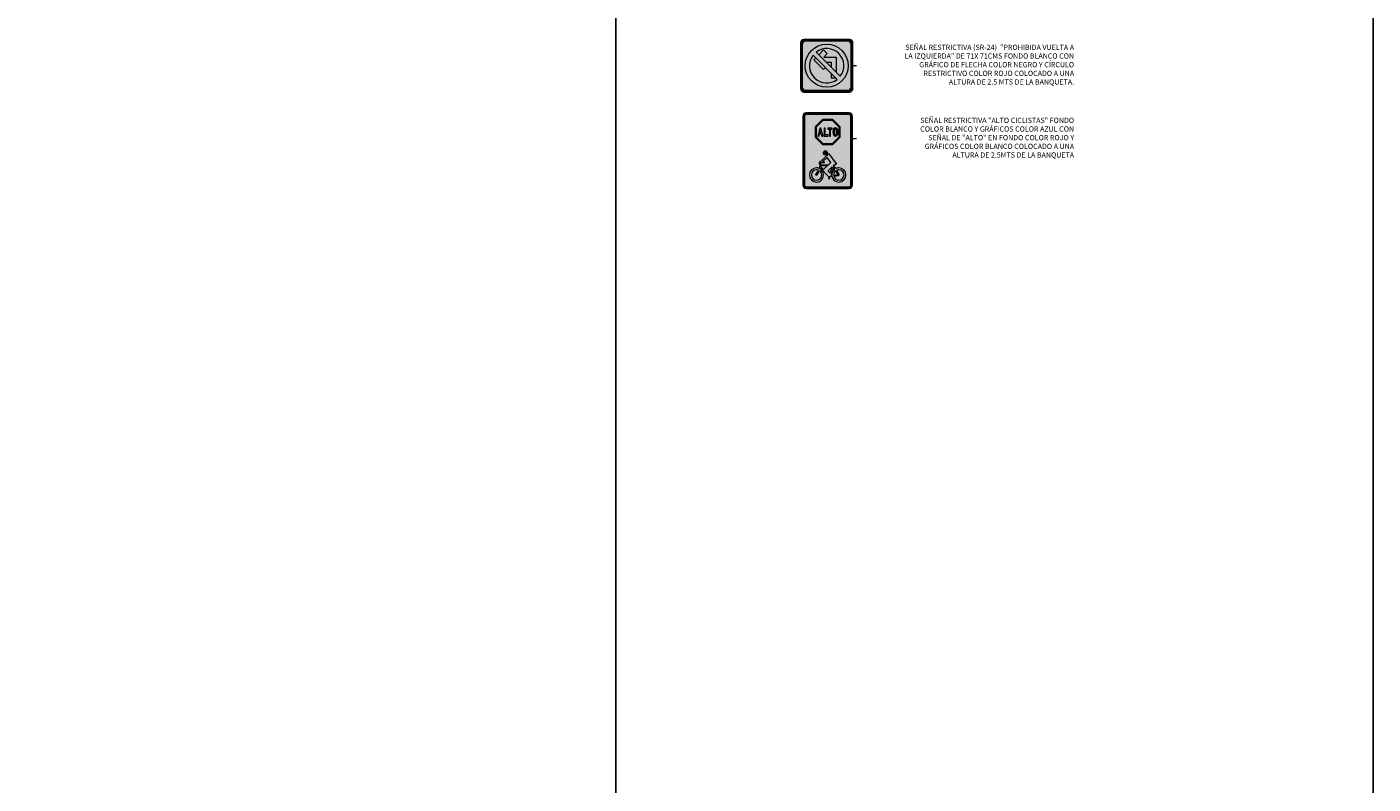
# Model space of a CAD drawing. Units: millimetres. Extents: x 4481 to 6343, y 7877 to 8869.
# Drawn here: x 6109 to 6343, y 8250 to 8381 of the extents above; entities that cross this region are included whole.
import ezdxf

# ---------------------------------------------------------------- set-up
doc = ezdxf.new("R2010")
doc.units = ezdxf.units.MM
doc.layers.add('1 Horizontal propuesta', color=7, linetype='Continuous', lineweight=30, true_color=0x68688d)
for name, color, linetype, lineweight in [('LUMINARIA', 252, 'Continuous', 13), ('Propuesta-SH-Cruce ciclista', 250, 'Continuous', 9), ('Señal-Vert-Rest', 255, 'Continuous', 5), ('Señalamiento vertical', 255, 'Continuous', 13)]:
    doc.layers.add(name, color=color, linetype=linetype, lineweight=lineweight)
doc.styles.get("Standard").update_dxf_attribs({"font": 'arial.ttf'})

# ---------------------------------------------------------------- blocks, each defined once
blk = doc.blocks.new('02')
at = {"layer": 'Señal-Vert-Rest', "true_color": 0xffffff}
h = blk.add_hatch(color=7, dxfattribs=at)
h.dxf.hatch_style = 1
edge = h.paths.add_edge_path(flags=16)
edge.add_line((627322.807, 2124857.182), (627322.807, 2124855.176))
edge.add_arc((627322.965, 2124855.176), 0.157, 180, 270)
edge.add_line((627322.965, 2124855.018), (627324.971, 2124855.018))
edge.add_arc((627324.971, 2124855.176), 0.157, 270, 360)
edge.add_line((627325.129, 2124855.176), (627325.129, 2124857.182))
edge.add_arc((627324.971, 2124857.182), 0.157, 0, 90)
edge.add_line((627324.971, 2124857.34), (627322.965, 2124857.34))
edge.add_arc((627322.965, 2124857.182), 0.157, 90, 180)
edge = h.paths.add_edge_path()
edge.add_line((627322.768, 2124857.222), (627322.768, 2124855.137))
edge.add_arc((627322.925, 2124855.137), 0.157, 180, 270)
edge.add_line((627322.925, 2124854.979), (627325.011, 2124854.979))
edge.add_arc((627325.011, 2124855.137), 0.157, 270, 360)
edge.add_line((627325.168, 2124855.137), (627325.168, 2124857.222))
edge.add_arc((627325.011, 2124857.222), 0.157, 0, 90)
edge.add_line((627325.011, 2124857.379), (627322.925, 2124857.379))
edge.add_arc((627322.925, 2124857.222), 0.157, 90, 180)
at = {"layer": 'Señal-Vert-Rest', "true_color": 0x000000}
h = blk.add_hatch(color=18, dxfattribs=at)
h.dxf.hatch_style = 1
edge = h.paths.add_edge_path(flags=16)
edge.add_line((627322.847, 2124857.143), (627322.847, 2124855.215))
edge.add_arc((627323.004, 2124855.215), 0.157, 180, 270)
edge.add_line((627323.004, 2124855.058), (627324.932, 2124855.058))
edge.add_arc((627324.932, 2124855.215), 0.157, 270, 360)
edge.add_line((627325.089, 2124855.215), (627325.089, 2124857.143))
edge.add_arc((627324.932, 2124857.143), 0.157, 0, 90)
edge.add_line((627324.932, 2124857.3), (627323.004, 2124857.3))
edge.add_arc((627323.004, 2124857.143), 0.157, 90, 180)
edge = h.paths.add_edge_path()
edge.add_line((627322.807, 2124857.182), (627322.807, 2124855.176))
edge.add_arc((627322.965, 2124855.176), 0.157, 180, 270)
edge.add_line((627322.965, 2124855.018), (627324.971, 2124855.018))
edge.add_arc((627324.971, 2124855.176), 0.157, 270, 360)
edge.add_line((627325.129, 2124855.176), (627325.129, 2124857.182))
edge.add_arc((627324.971, 2124857.182), 0.157, 0, 90)
edge.add_line((627324.971, 2124857.34), (627322.965, 2124857.34))
edge.add_arc((627322.965, 2124857.182), 0.157, 90, 180)
at = {"layer": 'Señal-Vert-Rest', "true_color": 0xffffff}
h = blk.add_hatch(color=7, dxfattribs=at)
h.dxf.hatch_style = 1
h.paths.add_polyline_path([(627325.089, 2124857.143, 0.414214), (627324.932, 2124857.3), (627323.004, 2124857.3, 0.414214), (627322.847, 2124857.143), (627322.847, 2124855.215, 0.414214), (627323.004, 2124855.058), (627324.932, 2124855.058, 0.414214), (627325.089, 2124855.215)])
h.paths.add_polyline_path([(627324.952, 2124856.179, -1), (627322.984, 2124856.179, -1)], flags=16)
h.paths.add_polyline_path([(627323.486, 2124856.801, -0.881917), (627324.59, 2124855.697)], flags=0)
h.paths.add_polyline_path([(627323.346, 2124856.662), (627324.451, 2124855.558, -0.881917)], flags=0)
at = {"layer": 'Señal-Vert-Rest'}
h = blk.add_hatch(color=1, dxfattribs=at)
h.dxf.hatch_style = 1
h.paths.add_polyline_path([(627322.984, 2124856.179, 1), (627324.952, 2124856.179, 1)])
h.paths.add_polyline_path([(627323.346, 2124856.662), (627324.451, 2124855.558, -0.881917)], flags=16)
h.paths.add_polyline_path([(627323.486, 2124856.801, -0.881917), (627324.59, 2124855.697)], flags=16)
at = {"layer": 'Señal-Vert-Rest', "true_color": 0xffffff}
h = blk.add_hatch(color=7, dxfattribs=at)
h.dxf.hatch_style = 1
h.paths.add_polyline_path([(627324.451, 2124855.558), (627324.38, 2124855.628), (627324.165, 2124855.628), (627324.165, 2124855.843), (627323.911, 2124856.097), (627323.823, 2124856.009), (627323.378, 2124856.455), (627323.466, 2124856.542), (627323.346, 2124856.662, 0.881917)])
h.paths.add_polyline_path([(627323.95, 2124856.337), (627324.165, 2124856.122), (627324.165, 2124856.337)], flags=17)
h.paths.add_polyline_path([(627324.401, 2124856.573), (627324.401, 2124855.885), (627324.59, 2124855.697, 0.881917), (627323.486, 2124856.801), (627323.605, 2124856.681), (627323.823, 2124856.9), (627323.99, 2124856.733), (627323.83, 2124856.573)])
at = {"layer": 'Señal-Vert-Rest', "true_color": 0x000000}
h = blk.add_hatch(color=18, dxfattribs=at)
h.dxf.hatch_style = 1
h.paths.add_polyline_path([(627323.823, 2124856.009), (627323.911, 2124856.097), (627323.466, 2124856.542), (627323.378, 2124856.455)])
h.paths.add_polyline_path([(627323.605, 2124856.681), (627323.95, 2124856.337), (627324.165, 2124856.337), (627324.165, 2124856.122), (627324.401, 2124855.885), (627324.401, 2124856.573), (627323.83, 2124856.573), (627323.99, 2124856.733), (627323.823, 2124856.9)])
h.paths.add_polyline_path([(627324.165, 2124855.843), (627324.165, 2124855.628), (627324.38, 2124855.628)])
at = {"layer": 'Señal-Vert-Rest', "color": 7}
for p, q in [((627322.768, 2124857.222), (627322.768, 2124855.137)), ((627325.011, 2124857.379), (627322.925, 2124857.379)), ((627325.168, 2124855.137), (627325.168, 2124857.222)), ((627322.925, 2124854.979), (627325.011, 2124854.979))]:
    blk.add_line(p, q, dxfattribs=at)
at = {"layer": 'Señal-Vert-Rest', "color": 18, "true_color": 0x000000}
for p, q in [((627322.807, 2124857.182), (627322.807, 2124855.176)), ((627322.847, 2124857.143), (627322.847, 2124855.215)), ((627324.971, 2124857.34), (627322.965, 2124857.34)), ((627324.932, 2124857.3), (627323.004, 2124857.3)), ((627323.605, 2124856.681), (627323.823, 2124856.9)), ((627323.823, 2124856.9), (627323.99, 2124856.733)), ((627325.089, 2124855.215), (627325.089, 2124857.143)), ((627325.129, 2124855.176), (627325.129, 2124857.182)), ((627323.378, 2124856.455), (627323.466, 2124856.542)), ((627323.378, 2124856.455), (627323.823, 2124856.009)), ((627323.83, 2124856.573), (627323.99, 2124856.733)), ((627323.83, 2124856.573), (627324.401, 2124856.573)), ((627323.95, 2124856.337), (627324.165, 2124856.337)), ((627324.165, 2124856.337), (627324.165, 2124856.122)), ((627324.401, 2124856.573), (627324.401, 2124855.885)), ((627323.823, 2124856.009), (627323.911, 2124856.097)), ((627324.165, 2124855.843), (627324.165, 2124855.628)), ((627324.165, 2124855.628), (627324.401, 2124855.628)), ((627322.965, 2124855.018), (627324.971, 2124855.018)), ((627323.004, 2124855.058), (627324.932, 2124855.058))]:
    blk.add_line(p, q, dxfattribs=at)
at = {"layer": 'Señal-Vert-Rest', "color": 1}
for p, q in [((627323.346, 2124856.662), (627324.451, 2124855.558)), ((627323.486, 2124856.801), (627324.59, 2124855.697))]:
    blk.add_line(p, q, dxfattribs=at)
blk.add_circle((627323.968, 2124856.179), 0.984, dxfattribs=at)
at = {"layer": 'Señal-Vert-Rest', "color": 7}
for centre, start, end in [((627322.925, 2124857.222), 90, 180), ((627325.011, 2124857.222), 0, 90), ((627322.925, 2124855.137), 180, 270), ((627325.011, 2124855.137), 270, 0)]:
    blk.add_arc(centre, 0.157, start, end, dxfattribs=at)
at = {"layer": 'Señal-Vert-Rest', "color": 18, "true_color": 0x000000}
for centre, start, end in [((627322.965, 2124857.182), 90, 180), ((627323.004, 2124857.143), 90, 180), ((627324.932, 2124857.143), 0, 90), ((627324.971, 2124857.182), 0, 90), ((627322.965, 2124855.176), 180, 270), ((627323.004, 2124855.215), 180, 270), ((627324.932, 2124855.215), 270, 0), ((627324.971, 2124855.176), 270, 0)]:
    blk.add_arc(centre, 0.157, start, end, dxfattribs=at)
at = {"layer": 'Señal-Vert-Rest', "color": 1}
for start, end in [(322.18076, 127.81924), (142.18076, 307.81924)]:
    blk.add_arc((627323.968, 2124856.179), 0.787, start, end, dxfattribs=at)

msp = doc.modelspace()

# ---------------------------------------------------------------- hatches: boundary and pattern name
at = {"layer": 'Señalamiento vertical', "true_color": 0xffffff}
h = msp.add_hatch(color=7, dxfattribs=at)
h.dxf.hatch_style = 1
edge = h.paths.add_edge_path(flags=16)
edge.add_line((6243.6189, 8365.9096), (6243.6189, 8353.9334))
edge.add_arc((6244.0518, 8353.9334), 0.4329, 180, 270)
edge.add_line((6244.0518, 8353.5005), (6251.555, 8353.5005))
edge.add_arc((6251.555, 8353.9334), 0.4329, 270, 360)
edge.add_line((6251.9879, 8353.9334), (6251.9879, 8365.9096))
edge.add_arc((6251.555, 8365.9096), 0.4329, 0, 90)
edge.add_line((6251.555, 8366.3425), (6244.0518, 8366.3425))
edge.add_arc((6244.0518, 8365.9096), 0.4329, 90, 180)
edge = h.paths.add_edge_path()
edge.add_line((6243.4746, 8365.9096), (6243.4746, 8353.9334))
edge.add_arc((6244.0518, 8353.9334), 0.5772, 180, 270)
edge.add_line((6244.0518, 8353.3562), (6251.555, 8353.3562))
edge.add_arc((6251.555, 8353.9334), 0.5772, 270, 360)
edge.add_line((6252.1322, 8353.9334), (6252.1322, 8365.9096))
edge.add_arc((6251.555, 8365.9096), 0.5772, 360, 450)
edge.add_line((6251.555, 8366.4868), (6244.0518, 8366.4868))
edge.add_arc((6244.0518, 8365.9096), 0.5772, 90, 180)
at = {"layer": 'Señalamiento vertical', "true_color": 0xfffbfa}
h = msp.add_hatch(color=7, dxfattribs=at)
h.dxf.hatch_style = 1
h.paths.add_polyline_path([(6244.0518, 8366.4868, 0.41421356), (6243.4746, 8365.9096), (6243.4746, 8353.9334, 0.41421356), (6244.0518, 8353.3562), (6251.555, 8353.3562, 0.41421356), (6252.1322, 8353.9334), (6252.1322, 8365.9096, 0.41421356), (6251.555, 8366.4868)])
h.paths.add_polyline_path([(6251.555, 8366.3425, -0.41421356), (6251.9879, 8365.9096), (6251.9879, 8353.9334, -0.41421356), (6251.555, 8353.5005), (6244.0518, 8353.5005, -0.41421356), (6243.6189, 8353.9334), (6243.6189, 8365.9096, -0.41421356), (6244.0518, 8366.3425)], flags=16)
h.paths.add_polyline_path([(6251.555, 8366.1982, -0.41421356), (6251.8436, 8365.9096), (6251.8436, 8353.9334, -0.41421356), (6251.555, 8353.6448), (6244.0518, 8353.6448, -0.41421356), (6243.7632, 8353.9334), (6243.7632, 8365.9096, -0.41421356), (6244.0518, 8366.1982)], flags=0)
h.paths.add_polyline_path([(6249.9678, 8364.0699), (6249.9678, 8362.2662), (6248.7052, 8361.0037), (6246.9016, 8361.0037), (6245.639, 8362.2662), (6245.639, 8364.0699), (6246.9016, 8365.3324), (6248.7052, 8365.3324)], flags=0)
h.paths.add_polyline_path([(6249.8956, 8364.04), (6249.8956, 8362.2961), (6248.6753, 8361.0758), (6246.9315, 8361.0758), (6245.7112, 8362.2961), (6245.7112, 8364.04), (6246.9315, 8365.2603), (6248.6753, 8365.2603)], flags=0)
h.paths.add_polyline_path([(6249.8235, 8364.0101), (6249.8235, 8362.326), (6248.6455, 8361.148), (6246.9613, 8361.148), (6245.7833, 8362.326), (6245.7833, 8364.0101), (6246.9613, 8365.1882), (6248.6455, 8365.1882)], flags=0)
h.paths.add_polyline_path([(6249.4648, 8363.7051, -0.20204525), (6249.4648, 8362.6249, -0.56104666), (6248.8317, 8362.6249, -0.20251029), (6248.8317, 8363.7051, -0.560917)], flags=0)
h.paths.add_polyline_path([(6249.2823, 8363.6024, -0.19732482), (6249.2823, 8362.7197, -0.506131), (6249.0141, 8362.7198, -0.20325821), (6249.0206, 8363.6103, -0.54770289)], flags=0)
h.paths.add_polyline_path([(6248.5793, 8363.8587), (6248.5793, 8363.6516), (6248.3254, 8363.6516), (6248.3254, 8362.4466), (6248.1169, 8362.4466), (6248.1169, 8363.6516), (6247.8539, 8363.6516), (6247.8539, 8363.8587)], flags=0)
h.paths.add_polyline_path([(6247.3885, 8363.8587), (6247.3885, 8362.6521), (6247.9173, 8362.6521), (6247.9173, 8362.4466), (6247.187, 8362.4466), (6247.187, 8363.8587)], flags=0)
h.paths.add_polyline_path([(6246.6334, 8363.8587), (6247.0008, 8362.4466), (6246.7876, 8362.4466), (6246.6844, 8362.8457), (6246.3837, 8362.8457), (6246.2917, 8362.4466), (6246.0712, 8362.4466), (6246.4203, 8363.8587)], flags=0)
h.paths.add_polyline_path([(6246.5268, 8363.3872), (6246.6418, 8363.0396), (6246.4308, 8363.0396)], flags=0)
h.paths.add_polyline_path([(6247.7703, 8359.5372, -1), (6247.0538, 8359.5372, -1)], flags=0)
h.paths.add_polyline_path([(6248.1177, 8359.3418), (6249.2449, 8357.7823), (6249.1923, 8357.7314), (6249.3137, 8357.7314), (6249.3137, 8357.6885), (6249.1277, 8357.536), (6248.9904, 8357.536), (6248.8474, 8357.3977), (6249.2111, 8356.815, -0.11186809), (6249.7429, 8356.9355, -1), (6249.7429, 8354.4678, -0.35968157), (6248.5312, 8355.469), (6248.1179, 8355.419), (6248.1179, 8355.1891), (6248.1956, 8355.1891), (6248.1956, 8355.0926), (6247.938, 8355.0926), (6247.938, 8355.1891), (6248.0001, 8355.1891), (6248.0001, 8355.3968), (6246.569, 8356.876), (6246.519, 8356.7472, -0.75308248), (6245.8639, 8354.4678, -1), (6245.8639, 8356.9355, -0.09730578), (6246.3307, 8356.8437), (6246.4067, 8357.0396), (6246.5123, 8357.4874), (6246.2762, 8357.7548), (6246.4521, 8358.0018), (6246.5276, 8358.0018), (6247.9716, 8359.3418)], flags=0)
h.paths.add_polyline_path([(6247.7027, 8358.7169), (6248.3326, 8357.8454), (6247.9625, 8357.4874), (6246.7142, 8357.4874), (6246.4727, 8357.7609), (6246.5191, 8357.8261), (6247.1694, 8357.8261), (6247.1694, 8358.0018), (6246.9321, 8358.0018)], flags=0)
h.paths.add_polyline_path([(6248.8082, 8357.0876), (6249.0403, 8356.7158, 0.25983425), (6248.5108, 8355.6376), (6248.3735, 8355.621), (6248.4867, 8355.7462), (6248.4253, 8355.8097)], flags=0)
h.paths.add_polyline_path([(6248.5702, 8357.1295), (6248.234, 8356.0074), (6247.8358, 8356.419)], flags=0)
h.paths.add_polyline_path([(6247.7913, 8357.3217), (6247.0954, 8356.6485), (6246.6414, 8357.1177), (6246.6895, 8357.3217)], flags=0)
h.paths.add_polyline_path([(6249.7429, 8354.799, -0.35249665), (6248.8611, 8355.5089), (6249.6795, 8355.6079, 0.54903049), (6249.8032, 8355.8664), (6249.388, 8356.5316, -0.10137387), (6249.7429, 8356.6043, -1)], flags=0)
h.paths.add_polyline_path([(6249.2159, 8356.4344), (6249.6288, 8355.7728), (6248.8406, 8355.6775, -0.24844981)], flags=0)
at = {"layer": 'Señalamiento vertical'}
h = msp.add_hatch(color=5, dxfattribs=at)
h.dxf.hatch_style = 1
edge = h.paths.add_edge_path(flags=16)
edge.add_line((6243.7632, 8365.9096), (6243.7632, 8353.9334))
edge.add_arc((6244.0518, 8353.9334), 0.2886, 180, 270)
edge.add_line((6244.0518, 8353.6448), (6251.555, 8353.6448))
edge.add_arc((6251.555, 8353.9334), 0.2886, 270, 360)
edge.add_line((6251.8436, 8353.9334), (6251.8436, 8365.9096))
edge.add_arc((6251.555, 8365.9096), 0.2886, 0, 90)
edge.add_line((6251.555, 8366.1982), (6244.0518, 8366.1982))
edge.add_arc((6244.0518, 8365.9096), 0.2886, 90, 180)
edge = h.paths.add_edge_path()
edge.add_line((6243.6189, 8365.9096), (6243.6189, 8353.9334))
edge.add_arc((6244.0518, 8353.9334), 0.4329, 180, 270)
edge.add_line((6244.0518, 8353.5005), (6251.555, 8353.5005))
edge.add_arc((6251.555, 8353.9334), 0.4329, 270, 360)
edge.add_line((6251.9879, 8353.9334), (6251.9879, 8365.9096))
edge.add_arc((6251.555, 8365.9096), 0.4329, 0, 90)
edge.add_line((6251.555, 8366.3425), (6244.0518, 8366.3425))
edge.add_arc((6244.0518, 8365.9096), 0.4329, 90, 180)
at = {"layer": 'Señalamiento vertical', "true_color": 0xffffff}
h = msp.add_hatch(color=7, dxfattribs=at)
h.dxf.hatch_style = 1
h.paths.add_polyline_path([(6243.7632, 8353.9334, 0.41421356), (6244.0518, 8353.6448), (6251.555, 8353.6448, 0.41421356), (6251.8436, 8353.9334), (6251.8436, 8365.9096, 0.41421356), (6251.555, 8366.1982), (6244.0518, 8366.1982, 0.41421356), (6243.7632, 8365.9096)])
h.paths.add_polyline_path([(6245.639, 8362.2662), (6245.639, 8364.0699), (6246.9016, 8365.3324), (6248.7052, 8365.3324), (6249.9678, 8364.0699), (6249.9678, 8362.2662), (6248.7052, 8361.0037), (6246.9016, 8361.0037)], flags=16)
h.paths.add_polyline_path([(6245.7112, 8362.2961), (6245.7112, 8364.04), (6246.9315, 8365.2603), (6248.6753, 8365.2603), (6249.8956, 8364.04), (6249.8956, 8362.2961), (6248.6753, 8361.0758), (6246.9315, 8361.0758)], flags=0)
h.paths.add_polyline_path([(6245.7833, 8362.326), (6245.7833, 8364.0101), (6246.9613, 8365.1882), (6248.6455, 8365.1882), (6249.8235, 8364.0101), (6249.8235, 8362.326), (6248.6455, 8361.148), (6246.9613, 8361.148)], flags=0)
h.paths.add_polyline_path([(6247.7703, 8359.5372, -1), (6247.0538, 8359.5372, -1)], flags=16)
h.paths.add_polyline_path([(6246.0712, 8362.4466), (6246.4203, 8363.8587), (6246.6334, 8363.8587), (6247.0008, 8362.4466), (6246.7876, 8362.4466), (6246.6844, 8362.8457), (6246.3837, 8362.8457), (6246.2917, 8362.4466)], flags=0)
h.paths.add_polyline_path([(6247.9716, 8359.3418), (6248.1177, 8359.3418), (6249.2449, 8357.7823), (6249.1923, 8357.7314), (6249.3137, 8357.7314), (6249.3137, 8357.6885), (6249.1277, 8357.536), (6248.9904, 8357.536), (6248.8474, 8357.3977), (6249.2111, 8356.815, -0.11186809), (6249.7429, 8356.9355, -1), (6249.7429, 8354.4678, -0.35968157), (6248.5312, 8355.469), (6248.1179, 8355.419), (6248.1179, 8355.1891), (6248.1956, 8355.1891), (6248.1956, 8355.0926), (6247.938, 8355.0926), (6247.938, 8355.1891), (6248.0001, 8355.1891), (6248.0001, 8355.3968), (6246.569, 8356.876), (6246.519, 8356.7472, -0.75308248), (6245.8639, 8354.4678, -1), (6245.8639, 8356.9355, -0.09730578), (6246.3307, 8356.8437), (6246.4067, 8357.0396), (6246.5123, 8357.4874), (6246.2762, 8357.7548), (6246.4521, 8358.0018), (6246.5276, 8358.0018)], flags=16)
h.paths.add_polyline_path([(6247.187, 8362.4466), (6247.187, 8363.8587), (6247.3885, 8363.8587), (6247.3885, 8362.6521), (6247.9173, 8362.6521), (6247.9173, 8362.4466)], flags=0)
h.paths.add_polyline_path([(6247.7027, 8358.7169), (6248.3326, 8357.8454), (6247.9625, 8357.4874), (6246.7142, 8357.4874), (6246.4727, 8357.7609), (6246.5191, 8357.8261), (6247.1694, 8357.8261), (6247.1694, 8358.0018), (6246.9321, 8358.0018)], flags=0)
h.paths.add_polyline_path([(6246.4308, 8363.0396), (6246.5268, 8363.3872), (6246.6418, 8363.0396)], flags=0)
h.paths.add_polyline_path([(6248.1169, 8362.4466), (6248.1169, 8363.6516), (6247.8539, 8363.6516), (6247.8539, 8363.8587), (6248.5793, 8363.8587), (6248.5793, 8363.6516), (6248.3254, 8363.6516), (6248.3254, 8362.4466)], flags=0)
h.paths.add_polyline_path([(6246.6895, 8357.3217), (6247.7913, 8357.3217), (6247.0954, 8356.6485), (6246.6414, 8357.1177)], flags=0)
h.paths.add_polyline_path([(6248.8317, 8362.6249, -0.20251029), (6248.8317, 8363.7051, -0.560917), (6249.4648, 8363.7051, -0.20204525), (6249.4648, 8362.6249, -0.56104666)], flags=0)
h.paths.add_polyline_path([(6245.8692, 8356.6021, -0.09730578), (6246.2107, 8356.535, -0.13803049), (6245.6999, 8355.8153), (6245.8321, 8355.6515, 0.13323733), (6246.397, 8356.4317, -0.7280022), (6245.8692, 8354.7968, -1)], flags=0)
h.paths.add_polyline_path([(6249.0141, 8362.7198, -0.20325821), (6249.0206, 8363.6103, -0.54770289), (6249.2823, 8363.6024, -0.19732482), (6249.2823, 8362.7197, -0.506131)], flags=0)
h.paths.add_polyline_path([(6248.5702, 8357.1295), (6248.234, 8356.0074), (6247.8358, 8356.419)], flags=0)
h.paths.add_polyline_path([(6248.8082, 8357.0876), (6249.0403, 8356.7158, 0.25983425), (6248.5108, 8355.6376), (6248.3735, 8355.621), (6248.4867, 8355.7462), (6248.4253, 8355.8097)], flags=0)
h.paths.add_polyline_path([(6249.2159, 8356.4344), (6249.6288, 8355.7728), (6248.8406, 8355.6775, -0.24844981)], flags=0)
h.paths.add_polyline_path([(6249.388, 8356.5316, -0.10137387), (6249.7429, 8356.6043, -1), (6249.7429, 8354.799, -0.35249665), (6248.8611, 8355.5089), (6249.6795, 8355.6079, 0.54903049), (6249.8032, 8355.8664)], flags=0)
h.paths.add_polyline_path([(6247.1694, 8357.8261), (6246.5191, 8357.8261), (6246.4727, 8357.7609), (6246.7142, 8357.4874), (6247.9625, 8357.4874), (6248.3326, 8357.8454), (6247.7027, 8358.7169), (6246.9321, 8358.0018), (6247.1694, 8358.0018)], flags=0)
at = {"layer": 'Señalamiento vertical'}
h = msp.add_hatch(color=1, dxfattribs=at)
h.dxf.hatch_style = 1
h.paths.add_polyline_path([(6246.9613, 8365.1882), (6245.7833, 8364.0101), (6245.7833, 8362.326), (6246.9613, 8361.148), (6248.6455, 8361.148), (6249.8235, 8362.326), (6249.8235, 8364.0101), (6248.6455, 8365.1882)], flags=0)
h.paths.add_polyline_path([(6248.5793, 8363.8587), (6248.5793, 8363.6516), (6248.3254, 8363.6516), (6248.3254, 8362.4466), (6248.1169, 8362.4466), (6248.1169, 8363.6516), (6247.8539, 8363.6516), (6247.8539, 8363.8587)], flags=0)
h.paths.add_polyline_path([(6247.3885, 8363.8587), (6247.3885, 8362.6521), (6247.9173, 8362.6521), (6247.9173, 8362.4466), (6247.187, 8362.4466), (6247.187, 8363.8587)], flags=0)
h.paths.add_polyline_path([(6248.8317, 8363.7051, -0.560917), (6249.4648, 8363.7051, -0.20204525), (6249.4648, 8362.6249, -0.56104666), (6248.8317, 8362.6249, -0.20251029)], flags=0)
h.paths.add_polyline_path([(6249.0206, 8363.6103, -0.54770289), (6249.2823, 8363.6024, -0.19732482), (6249.2823, 8362.7197, -0.506131), (6249.0141, 8362.7198, -0.20325821)], flags=0)
h.paths.add_polyline_path([(6247.0008, 8362.4466), (6246.7876, 8362.4466), (6246.6844, 8362.8457), (6246.3837, 8362.8457), (6246.2917, 8362.4466), (6246.0712, 8362.4466), (6246.4203, 8363.8587), (6246.6334, 8363.8587)], flags=0)
h.paths.add_polyline_path([(6246.5268, 8363.3872), (6246.6418, 8363.0396), (6246.4308, 8363.0396)], flags=0)
h.paths.add_polyline_path([(6246.9016, 8365.3324), (6245.639, 8364.0699), (6245.639, 8362.2662), (6246.9016, 8361.0037), (6248.7052, 8361.0037), (6249.9678, 8362.2662), (6249.9678, 8364.0699), (6248.7052, 8365.3324)])
h.paths.add_polyline_path([(6248.6753, 8365.2603), (6249.8956, 8364.04), (6249.8956, 8362.2961), (6248.6753, 8361.0758), (6246.9315, 8361.0758), (6245.7112, 8362.2961), (6245.7112, 8364.04), (6246.9315, 8365.2603)], flags=16)
h.paths.add_polyline_path([(6248.6455, 8365.1882), (6249.8235, 8364.0101), (6249.8235, 8362.326), (6248.6455, 8361.148), (6246.9613, 8361.148), (6245.7833, 8362.326), (6245.7833, 8364.0101), (6246.9613, 8365.1882)], flags=0)
at = {"layer": 'Señalamiento vertical', "true_color": 0xffffff}
h = msp.add_hatch(color=7, dxfattribs=at)
h.dxf.hatch_style = 1
h.paths.add_polyline_path([(6246.9315, 8365.2603), (6245.7112, 8364.04), (6245.7112, 8362.2961), (6246.9315, 8361.0758), (6248.6753, 8361.0758), (6249.8956, 8362.2961), (6249.8956, 8364.04), (6248.6753, 8365.2603)])
h.paths.add_polyline_path([(6246.9613, 8361.148), (6248.6455, 8361.148), (6249.8235, 8362.326), (6249.8235, 8364.0101), (6248.6455, 8365.1882), (6246.9613, 8365.1882), (6245.7833, 8364.0101), (6245.7833, 8362.326)], flags=16)
h.paths.add_polyline_path([(6248.5793, 8363.8587), (6248.5793, 8363.6516), (6248.3254, 8363.6516), (6248.3254, 8362.4466), (6248.1169, 8362.4466), (6248.1169, 8363.6516), (6247.8539, 8363.6516), (6247.8539, 8363.8587)], flags=0)
h.paths.add_polyline_path([(6247.3885, 8363.8587), (6247.3885, 8362.6521), (6247.9173, 8362.6521), (6247.9173, 8362.4466), (6247.187, 8362.4466), (6247.187, 8363.8587)], flags=0)
h.paths.add_polyline_path([(6249.4648, 8363.7051, -0.20204525), (6249.4648, 8362.6249, -0.56104666), (6248.8317, 8362.6249, -0.20251029), (6248.8317, 8363.7051, -0.560917)], flags=0)
h.paths.add_polyline_path([(6249.2823, 8363.6024, -0.19732482), (6249.2823, 8362.7197, -0.506131), (6249.0141, 8362.7198, -0.20325821), (6249.0206, 8363.6103, -0.54770289)], flags=0)
h.paths.add_polyline_path([(6246.6334, 8363.8587), (6247.0008, 8362.4466), (6246.7876, 8362.4466), (6246.6844, 8362.8457), (6246.3837, 8362.8457), (6246.2917, 8362.4466), (6246.0712, 8362.4466), (6246.4203, 8363.8587)], flags=0)
h.paths.add_polyline_path([(6246.5268, 8363.3872), (6246.6418, 8363.0396), (6246.4308, 8363.0396)], flags=0)
h.paths.add_polyline_path([(6247.3885, 8363.8587), (6247.187, 8363.8587), (6247.187, 8362.4466), (6247.9173, 8362.4466), (6247.9173, 8362.6521), (6247.3885, 8362.6521)], flags=0)
at = {"layer": 'Señalamiento vertical'}
h = msp.add_hatch(color=1, dxfattribs=at)
h.dxf.hatch_style = 1
h.paths.add_polyline_path([(6246.9613, 8365.1882), (6245.7833, 8364.0101), (6245.7833, 8362.326), (6246.9613, 8361.148), (6248.6455, 8361.148), (6249.8235, 8362.326), (6249.8235, 8364.0101), (6248.6455, 8365.1882)])
h.paths.add_polyline_path([(6247.3885, 8363.8587), (6247.3885, 8362.6521), (6247.9173, 8362.6521), (6247.9173, 8362.4466), (6247.187, 8362.4466), (6247.187, 8363.8587)], flags=16)
h.paths.add_polyline_path([(6247.8539, 8363.8587), (6248.5793, 8363.8587), (6248.5793, 8363.6516), (6248.3254, 8363.6516), (6248.3254, 8362.4466), (6248.1169, 8362.4466), (6248.1169, 8363.6516), (6247.8539, 8363.6516)], flags=16)
h.paths.add_polyline_path([(6246.6334, 8363.8587), (6247.0008, 8362.4466), (6246.7876, 8362.4466), (6246.6844, 8362.8457), (6246.3837, 8362.8457), (6246.2917, 8362.4466), (6246.0712, 8362.4466), (6246.4203, 8363.8587)], flags=16)
h.paths.add_polyline_path([(6249.4648, 8363.7051, -0.20204525), (6249.4648, 8362.6249, -0.56104666), (6248.8317, 8362.6249, -0.20251029), (6248.8317, 8363.7051, -0.560917)], flags=16)
h.paths.add_polyline_path([(6246.5268, 8363.3872), (6246.6418, 8363.0396), (6246.4308, 8363.0396)], flags=0)
h.paths.add_polyline_path([(6249.0206, 8363.6103, -0.54770289), (6249.2823, 8363.6024, -0.19732482), (6249.2823, 8362.7197, -0.506131), (6249.0141, 8362.7198, -0.20325821)], flags=0)
at = {"layer": 'Señalamiento vertical', "true_color": 0xffffff}
h = msp.add_hatch(color=7, dxfattribs=at)
h.dxf.hatch_style = 1
h.paths.add_polyline_path([(6246.6844, 8362.8457), (6246.7876, 8362.4466), (6247.0008, 8362.4466), (6246.6334, 8363.8587), (6246.4203, 8363.8587), (6246.0712, 8362.4466), (6246.2917, 8362.4466), (6246.3837, 8362.8457)])
h.paths.add_polyline_path([(6246.4308, 8363.0396), (6246.5268, 8363.3872), (6246.6418, 8363.0396)], flags=16)
h.paths.add_polyline_path([(6247.187, 8362.4466), (6247.9173, 8362.4466), (6247.9173, 8362.6521), (6247.3885, 8362.6521), (6247.3885, 8363.8587), (6247.187, 8363.8587)])
h.paths.add_polyline_path([(6248.1169, 8362.4466), (6248.3254, 8362.4466), (6248.3254, 8363.6516), (6248.5793, 8363.6516), (6248.5793, 8363.8587), (6247.8539, 8363.8587), (6247.8539, 8363.6516), (6248.1169, 8363.6516)])
h.paths.add_polyline_path([(6248.8317, 8362.6249, 0.56104666), (6249.4648, 8362.6249, 0.20204525), (6249.4648, 8363.7051, 0.560917), (6248.8317, 8363.7051, 0.20251029)])
h.paths.add_polyline_path([(6249.0206, 8363.6103, -0.54770289), (6249.2823, 8363.6024, -0.19732482), (6249.2823, 8362.7197, -0.506131), (6249.0141, 8362.7198, -0.20325821)], flags=16)
at = {"layer": 'Señalamiento vertical'}
h = msp.add_hatch(color=1, dxfattribs=at)
h.dxf.hatch_style = 1
h.paths.add_polyline_path([(6249.0141, 8362.7198, 0.506131), (6249.2823, 8362.7197, 0.19732482), (6249.2823, 8363.6024, 0.54770289), (6249.0206, 8363.6103, 0.20325821)])
h.paths.add_polyline_path([(6246.5268, 8363.3872), (6246.4308, 8363.0396), (6246.6418, 8363.0396)])
h = msp.add_hatch(color=5, dxfattribs=at)
h.dxf.hatch_style = 1
h.paths.add_polyline_path([(6248.8474, 8357.3977), (6248.9904, 8357.536), (6249.1277, 8357.536), (6249.3137, 8357.6885), (6249.3137, 8357.7314), (6249.1923, 8357.7314), (6249.2449, 8357.7823), (6248.1177, 8359.3418), (6247.9716, 8359.3418), (6246.5276, 8358.0018), (6246.4521, 8358.0018), (6246.2762, 8357.7548), (6246.5123, 8357.4874), (6246.4067, 8357.0396), (6246.3307, 8356.8437, 0.09730578), (6245.8639, 8356.9355, 1), (6245.8639, 8354.4678, 0.75308248), (6246.519, 8356.7472), (6246.569, 8356.876), (6248.0001, 8355.3968), (6248.0001, 8355.1891), (6247.938, 8355.1891), (6247.938, 8355.0926), (6248.1956, 8355.0926), (6248.1956, 8355.1891), (6248.1179, 8355.1891), (6248.1179, 8355.419), (6248.5312, 8355.469, 0.35968157), (6249.7429, 8354.4678, 1), (6249.7429, 8356.9355, 0.11186809), (6249.2111, 8356.815)])
h.paths.add_polyline_path([(6248.5702, 8357.1295), (6248.234, 8356.0074), (6247.8358, 8356.419)], flags=16)
h.paths.add_polyline_path([(6248.8082, 8357.0876), (6249.0403, 8356.7158, 0.25983425), (6248.5108, 8355.6376), (6248.3735, 8355.621), (6248.4867, 8355.7462), (6248.4253, 8355.8097)], flags=16)
h.paths.add_polyline_path([(6248.3326, 8357.8454), (6247.9625, 8357.4874), (6246.7142, 8357.4874), (6246.4727, 8357.7609), (6246.5191, 8357.8261), (6247.1694, 8357.8261), (6247.1694, 8358.0018), (6246.9321, 8358.0018), (6247.7027, 8358.7169)], flags=16)
h.paths.add_polyline_path([(6247.7913, 8357.3217), (6247.0954, 8356.6485), (6246.6414, 8357.1177), (6246.6895, 8357.3217)], flags=16)
h.paths.add_polyline_path([(6249.2159, 8356.4344), (6249.6288, 8355.7728), (6248.8406, 8355.6775, -0.24844981)], flags=16)
h.paths.add_polyline_path([(6249.388, 8356.5316, -0.10137387), (6249.7429, 8356.6043, -1), (6249.7429, 8354.799, -0.35249665), (6248.8611, 8355.5089), (6249.6795, 8355.6079, 0.54903049), (6249.8032, 8355.8664)], flags=16)
h.paths.add_polyline_path([(6245.8692, 8354.7968, -1), (6245.8692, 8356.6021, -0.09730578), (6246.2107, 8356.535, -0.13803049), (6245.6999, 8355.8153), (6245.8321, 8355.6515, 0.13323733), (6246.397, 8356.4317, -0.7280022)], flags=16)
at = {"layer": 'Señalamiento vertical', "true_color": 0xfffbfa}
h = msp.add_hatch(color=7, dxfattribs=at)
h.dxf.hatch_style = 1
h.paths.add_polyline_path([(6247.9625, 8357.4874), (6248.3326, 8357.8454), (6247.7027, 8358.7169), (6246.9321, 8358.0018), (6247.1694, 8358.0018), (6247.1694, 8357.8261), (6246.5191, 8357.8261), (6246.4727, 8357.7609), (6246.7142, 8357.4874)])
h.paths.add_polyline_path([(6246.6895, 8357.3217), (6246.6414, 8357.1177), (6247.0954, 8356.6485), (6247.7913, 8357.3217)])
h.paths.add_polyline_path([(6246.397, 8356.4317, -0.13323733), (6245.8321, 8355.6515), (6245.6999, 8355.8153, 0.13803049), (6246.2107, 8356.535, 0.09730578), (6245.8692, 8356.6021, 1), (6245.8692, 8354.7968, 0.7280022)])
h.paths.add_polyline_path([(6248.5702, 8357.1295), (6247.8358, 8356.419), (6248.234, 8356.0074)])
h.paths.add_polyline_path([(6249.0403, 8356.7158), (6248.8082, 8357.0876), (6248.4253, 8355.8097), (6248.4867, 8355.7462), (6248.3735, 8355.621), (6248.5108, 8355.6376, -0.25983425)])
h.paths.add_polyline_path([(6248.8406, 8355.6775), (6249.6288, 8355.7728), (6249.2159, 8356.4344, 0.24844981)])
h.paths.add_polyline_path([(6249.7429, 8356.6043, 0.10137387), (6249.388, 8356.5316), (6249.8032, 8355.8664, -0.54903049), (6249.6795, 8355.6079), (6248.8611, 8355.5089, 0.35249665), (6249.7429, 8354.799, 1)])
at = {"layer": 'Señalamiento vertical', "true_color": 0xffffff}
h = msp.add_hatch(color=7, dxfattribs=at)
h.dxf.hatch_style = 1
h.paths.add_polyline_path([(6245.8321, 8355.6515), (6245.6999, 8355.8153, 0.13803049), (6246.2107, 8356.535, 0.09730578), (6245.8692, 8356.6021, 1), (6245.8692, 8354.7968, 0.7280022), (6246.397, 8356.4317, -0.13323733)])
h.paths.add_polyline_path([(6249.6795, 8355.6079), (6248.8611, 8355.5089, 0.35249665), (6249.7429, 8354.799, 1), (6249.7429, 8356.6043, 0.10137387), (6249.388, 8356.5316), (6249.8032, 8355.8664, -0.54903049)])
h.paths.add_polyline_path([(6249.6288, 8355.7728), (6249.2159, 8356.4344, 0.24844981), (6248.8406, 8355.6775)])
h.paths.add_polyline_path([(6247.9625, 8357.4874), (6248.3326, 8357.8454), (6247.7027, 8358.7169), (6246.9321, 8358.0018), (6247.1694, 8358.0018), (6247.1694, 8357.8261), (6246.5191, 8357.8261), (6246.4727, 8357.7609), (6246.7142, 8357.4874)])
h.paths.add_polyline_path([(6247.7913, 8357.3217), (6246.6895, 8357.3217), (6246.6414, 8357.1177), (6247.0954, 8356.6485)])
h.paths.add_polyline_path([(6248.5702, 8357.1295), (6247.8358, 8356.419), (6248.234, 8356.0074)])
h.paths.add_polyline_path([(6249.0403, 8356.7158), (6248.8082, 8357.0876), (6248.4253, 8355.8097), (6248.4867, 8355.7462), (6248.3735, 8355.621), (6248.5108, 8355.6376, -0.25983425)])
at = {"layer": 'Señalamiento vertical'}
h = msp.add_hatch(color=5, dxfattribs=at)
h.dxf.hatch_style = 1
h.paths.add_polyline_path([(6247.7703, 8359.5372, 1), (6247.0538, 8359.5372, 1)])

# ---------------------------------------------------------------- linework, layer by layer
for p, q in [((6210.964, 8791.2156), (6210.964, 7876.8674)), ((6342.6039, 8791.2156), (6342.6039, 7876.8674))]:
    msp.add_line(p, q)
msp.add_lwpolyline([(4481.1506, 8791.2156), (6342.6039, 8791.2156), (6342.6039, 7876.8674), (4481.1506, 7876.8674)], close=True)
at = {"layer": 'LUMINARIA'}
for points in [[(6252.836, 8374.6751), (6252.2007, 8374.6751)], [(6252.836, 8361.9926), (6252.2007, 8361.9926)]]:
    msp.add_lwpolyline(points, dxfattribs=at)
at = {"layer": 'Señalamiento vertical', "color": 18, "linetype": 'Continuous', "true_color": 0x000000}
for p, q in [((6243.4746, 8365.9096), (6243.4746, 8353.9334)), ((6251.555, 8366.4868), (6244.0518, 8366.4868)), ((6252.1322, 8353.9334), (6252.1322, 8365.9096)), ((6244.0518, 8353.3562), (6251.555, 8353.3562))]:
    msp.add_line(p, q, dxfattribs=at)
at = {"layer": 'Señalamiento vertical', "color": 5, "linetype": 'Continuous'}
for p, q in [((6243.6189, 8365.9096), (6243.6189, 8353.9334)), ((6243.7632, 8365.9096), (6243.7632, 8353.9334)), ((6251.555, 8366.3425), (6244.0518, 8366.3425)), ((6251.555, 8366.1982), (6244.0518, 8366.1982)), ((6251.8436, 8353.9334), (6251.8436, 8365.9096)), ((6251.9879, 8353.9334), (6251.9879, 8365.9096)), ((6244.0518, 8353.6448), (6251.555, 8353.6448)), ((6244.0518, 8353.5005), (6251.555, 8353.5005))]:
    msp.add_line(p, q, dxfattribs=at)
at = {"layer": 'Señalamiento vertical', "color": 7, "true_color": 0xfffbfa}
for p, q in [((6246.9016, 8365.3324), (6245.639, 8364.0699)), ((6246.9315, 8365.2603), (6245.7112, 8364.04)), ((6246.9613, 8365.1882), (6245.7833, 8364.0101)), ((6248.7052, 8365.3324), (6246.9016, 8365.3324)), ((6248.6753, 8365.2603), (6246.9315, 8365.2603)), ((6248.6455, 8365.1882), (6246.9613, 8365.1882)), ((6249.8235, 8364.0101), (6248.6455, 8365.1882)), ((6249.8956, 8364.04), (6248.6753, 8365.2603)), ((6249.9678, 8364.0699), (6248.7052, 8365.3324)), ((6245.639, 8364.0699), (6245.639, 8362.2662)), ((6245.7112, 8364.04), (6245.7112, 8362.2961)), ((6245.7833, 8364.0101), (6245.7833, 8362.326)), ((6246.4203, 8363.8587), (6246.0712, 8362.4466)), ((6246.0712, 8362.4466), (6246.2917, 8362.4466)), ((6246.2917, 8362.4466), (6246.3837, 8362.8457)), ((6246.3837, 8362.8457), (6246.6844, 8362.8457)), ((6246.6334, 8363.8587), (6246.4203, 8363.8587)), ((6246.5268, 8363.3872), (6246.4308, 8363.0396)), ((6246.4308, 8363.0396), (6246.6418, 8363.0396)), ((6246.6418, 8363.0396), (6246.5268, 8363.3872)), ((6247.0008, 8362.4466), (6246.6334, 8363.8587)), ((6246.6844, 8362.8457), (6246.7876, 8362.4466)), ((6246.7876, 8362.4466), (6247.0008, 8362.4466)), ((6247.3885, 8363.8587), (6247.187, 8363.8587)), ((6247.187, 8363.8587), (6247.187, 8362.4466)), ((6247.187, 8362.4466), (6247.9173, 8362.4466)), ((6247.3885, 8362.6521), (6247.3885, 8363.8587)), ((6247.9173, 8362.6521), (6247.3885, 8362.6521)), ((6248.5793, 8363.8587), (6247.8539, 8363.8587)), ((6247.8539, 8363.8587), (6247.8539, 8363.6516)), ((6247.8539, 8363.6516), (6248.1169, 8363.6516)), ((6247.9173, 8362.4466), (6247.9173, 8362.6521)), ((6248.1169, 8363.6516), (6248.1169, 8362.4466)), ((6248.1169, 8362.4466), (6248.3254, 8362.4466)), ((6248.3254, 8362.4466), (6248.3254, 8363.6516)), ((6248.3254, 8363.6516), (6248.5793, 8363.6516)), ((6248.5793, 8363.6516), (6248.5793, 8363.8587)), ((6249.8235, 8362.326), (6249.8235, 8364.0101)), ((6249.8956, 8362.2961), (6249.8956, 8364.04)), ((6249.9678, 8362.2662), (6249.9678, 8364.0699)), ((6245.639, 8362.2662), (6246.9016, 8361.0037)), ((6245.7112, 8362.2961), (6246.9315, 8361.0758)), ((6245.7833, 8362.326), (6246.9613, 8361.148)), ((6246.9016, 8361.0037), (6248.7052, 8361.0037)), ((6246.9315, 8361.0758), (6248.6753, 8361.0758)), ((6246.9613, 8361.148), (6248.6455, 8361.148)), ((6248.6455, 8361.148), (6249.8235, 8362.326)), ((6248.6753, 8361.0758), (6249.8956, 8362.2961)), ((6248.7052, 8361.0037), (6249.9678, 8362.2662))]:
    msp.add_line(p, q, dxfattribs=at)
at = {"layer": 'Señalamiento vertical', "color": 5}
for p, q in [((6246.4521, 8358.0018), (6246.2762, 8357.7548)), ((6246.2762, 8357.7548), (6246.5123, 8357.4874)), ((6246.5276, 8358.0018), (6246.4521, 8358.0018)), ((6246.5191, 8357.8261), (6246.4727, 8357.7609)), ((6246.4727, 8357.7609), (6246.7142, 8357.4874)), ((6247.1694, 8357.8261), (6246.5191, 8357.8261)), ((6247.9716, 8359.3418), (6246.5276, 8358.0018)), ((6247.7027, 8358.7169), (6246.9321, 8358.0018)), ((6246.9321, 8358.0018), (6247.1694, 8358.0018)), ((6247.1694, 8358.0018), (6247.1694, 8357.8261)), ((6248.3326, 8357.8454), (6247.7027, 8358.7169)), ((6247.9625, 8357.4874), (6248.3326, 8357.8454)), ((6248.1177, 8359.3418), (6247.9716, 8359.3418)), ((6249.2449, 8357.7823), (6248.1177, 8359.3418)), ((6249.1277, 8357.536), (6249.3137, 8357.6885)), ((6249.1923, 8357.7314), (6249.2449, 8357.7823)), ((6249.3137, 8357.7314), (6249.1923, 8357.7314)), ((6249.3137, 8357.6885), (6249.3137, 8357.7314)), ((6245.8321, 8355.6515), (6245.6999, 8355.8153)), ((6246.4067, 8357.0396), (6246.3307, 8356.8437)), ((6246.5123, 8357.4874), (6246.4067, 8357.0396)), ((6246.519, 8356.7472), (6246.569, 8356.876)), ((6246.569, 8356.876), (6248.0001, 8355.3968)), ((6246.6414, 8357.1177), (6246.6895, 8357.3217)), ((6247.0954, 8356.6485), (6246.6414, 8357.1177)), ((6246.6895, 8357.3217), (6247.7913, 8357.3217)), ((6246.7142, 8357.4874), (6247.9625, 8357.4874)), ((6247.7913, 8357.3217), (6247.0954, 8356.6485)), ((6248.5702, 8357.1295), (6247.8358, 8356.419)), ((6247.8358, 8356.419), (6248.234, 8356.0074)), ((6248.0001, 8355.3968), (6248.0001, 8355.1891)), ((6248.1179, 8355.419), (6248.5312, 8355.469)), ((6248.1179, 8355.1891), (6248.1179, 8355.419)), ((6248.234, 8356.0074), (6248.5702, 8357.1295)), ((6248.4867, 8355.7462), (6248.3735, 8355.621)), ((6248.3735, 8355.621), (6248.5108, 8355.6376)), ((6248.8082, 8357.0876), (6248.4247, 8355.8075)), ((6248.4253, 8355.8097), (6248.4867, 8355.7462)), ((6249.0403, 8356.7158), (6248.8082, 8357.0876)), ((6248.8406, 8355.6775), (6249.6288, 8355.7728)), ((6248.8474, 8357.3977), (6248.9904, 8357.536)), ((6249.2111, 8356.815), (6248.8474, 8357.3977)), ((6248.8611, 8355.5089), (6249.6795, 8355.6079)), ((6248.9904, 8357.536), (6249.1277, 8357.536)), ((6249.6288, 8355.7728), (6249.2159, 8356.4344)), ((6249.8032, 8355.8664), (6249.388, 8356.5316)), ((6248.0001, 8355.1891), (6247.938, 8355.1891)), ((6247.938, 8355.1891), (6247.938, 8355.0926)), ((6247.938, 8355.0926), (6248.1956, 8355.0926)), ((6248.1956, 8355.1891), (6248.1179, 8355.1891)), ((6248.1956, 8355.0926), (6248.1956, 8355.1891))]:
    msp.add_line(p, q, dxfattribs=at)
msp.add_circle((6247.412, 8359.5372), 0.3582, dxfattribs=at)
at = {"layer": 'Señalamiento vertical', "color": 18, "linetype": 'Continuous', "true_color": 0x000000}
for centre, start, end in [((6244.0518, 8365.9096), 90, 180), ((6251.555, 8365.9096), 360, 90), ((6244.0518, 8353.9334), 180, 270), ((6251.555, 8353.9334), 270, 0)]:
    msp.add_arc(centre, 0.5772, start, end, dxfattribs=at)
at = {"layer": 'Señalamiento vertical', "color": 5, "linetype": 'Continuous'}
for centre, radius, start, end in [((6244.0518, 8365.9096), 0.4329, 90, 180), ((6244.0518, 8365.9096), 0.2886, 90, 180), ((6251.555, 8365.9096), 0.4329, 0, 90), ((6251.555, 8365.9096), 0.2886, 0, 90), ((6244.0518, 8353.9334), 0.4329, 180, 270), ((6244.0518, 8353.9334), 0.2886, 180, 270), ((6251.555, 8353.9334), 0.2886, 270, 0), ((6251.555, 8353.9334), 0.4329, 270, 0)]:
    msp.add_arc(centre, radius, start, end, dxfattribs=at)
at = {"layer": 'Señalamiento vertical', "color": 7, "true_color": 0xfffbfa}
for centre, radius, start, end in [((6250.1105, 8363.165), 1.3881, 157.103675, 202.896325), ((6249.1482, 8363.5117), 0.371, 31.422384, 148.577616), ((6249.1482, 8362.8183), 0.3709, 211.411083, 328.588917), ((6250.0674, 8363.1574), 1.1405, 156.60856, 202.565846), ((6249.1482, 8362.8183), 0.1664, 216.296615, 323.678157), ((6249.1489, 8363.5227), 0.1554, 30.864944, 145.703536), ((6248.2075, 8363.1611), 1.1619, 337.674509, 22.324411), ((6248.1828, 8363.165), 1.3911, 337.154869, 22.845131)]:
    msp.add_arc(centre, radius, start, end, dxfattribs=at)
at = {"layer": 'Señalamiento vertical', "color": 5}
for centre, radius, start, end in [((6245.8639, 8355.7016), 1.2338, 90, 270), ((6245.8692, 8355.6994), 0.9026, 90, 270), ((6244.6767, 8357.0827), 1.6289, 308.915513, 340.351135), ((6244.6767, 8357.0827), 1.8394, 308.915513, 339.228549), ((6245.8639, 8355.7016), 1.2338, 67.769146, 90), ((6245.8639, 8355.7016), 1.2338, 270, 57.931051), ((6245.8692, 8355.6994), 0.9026, 67.769146, 90), ((6245.8692, 8355.6994), 0.9026, 270, 53.837166), ((6249.7429, 8355.7016), 1.2338, 124.715095, 182.976376), ((6249.7429, 8355.7016), 1.2338, 190.869108, 270), ((6249.7429, 8355.7016), 0.9026, 125.723884, 181.534358), ((6249.7429, 8355.7016), 0.9026, 192.330466, 270), ((6249.7429, 8355.7016), 1.2338, 90, 115.532124), ((6249.7429, 8355.7016), 0.9026, 90, 113.154081), ((6249.6591, 8355.7765), 0.1698, 276.89659, 31.969103), ((6249.7429, 8355.7016), 1.2338, 270, 90), ((6249.7429, 8355.7016), 0.9026, 270, 90)]:
    msp.add_arc(centre, radius, start, end, dxfattribs=at)

# ---------------------------------------------------------------- block references
at = {"layer": 'Propuesta-SH-Cruce ciclista', "xscale": 3.802301708000814, "yscale": 3.802301708000814, "zscale": 3.802301708000814}
msp.add_blockref('02', (-2379027.3572, -8070969.6041), dxfattribs=at)

# ---------------------------------------------------------------- texts
at = {"layer": '1 Horizontal propuesta', "char_height": 0.9026444, "attachment_point": 3}
for s, width, insert in [('{\\C0;SEÑAL RESTRICTIVA (SR-24)  "PROHIBIDA VUELTA A LA IZQUIERDA" DE 71X 71CMS FONDO BLANCO CON GRÁFICO DE FLECHA COLOR NEGRO Y CÍRCULO RESTRICTIVO COLOR ROJO COLOCADO A UNA ALTURA DE 2.5 MTS DE LA BANQUETA.}', 30.199168, (6290.6398, 8378.3243)), ('{\\C0;SEÑAL RESTRICTIVA "ALTO CICLISTAS" FONDO COLOR BLANCO Y GRÁFICOS COLOR AZUL CON SEÑAL DE "ALTO" EN FONDO COLOR ROJO Y GRÁFICOS COLOR BLANCO COLOCADO A UNA ALTURA DE 2.5MTS DE LA BANQUETA}', 27.634733, (6290.6398, 8365.6418))]:
    msp.add_mtext_dynamic_manual_height_columns(s, width=width, gutter_width=12.5, heights=[47.6326], dxfattribs=dict(at, insert=insert))

doc.saveas('drawing.dxf')
